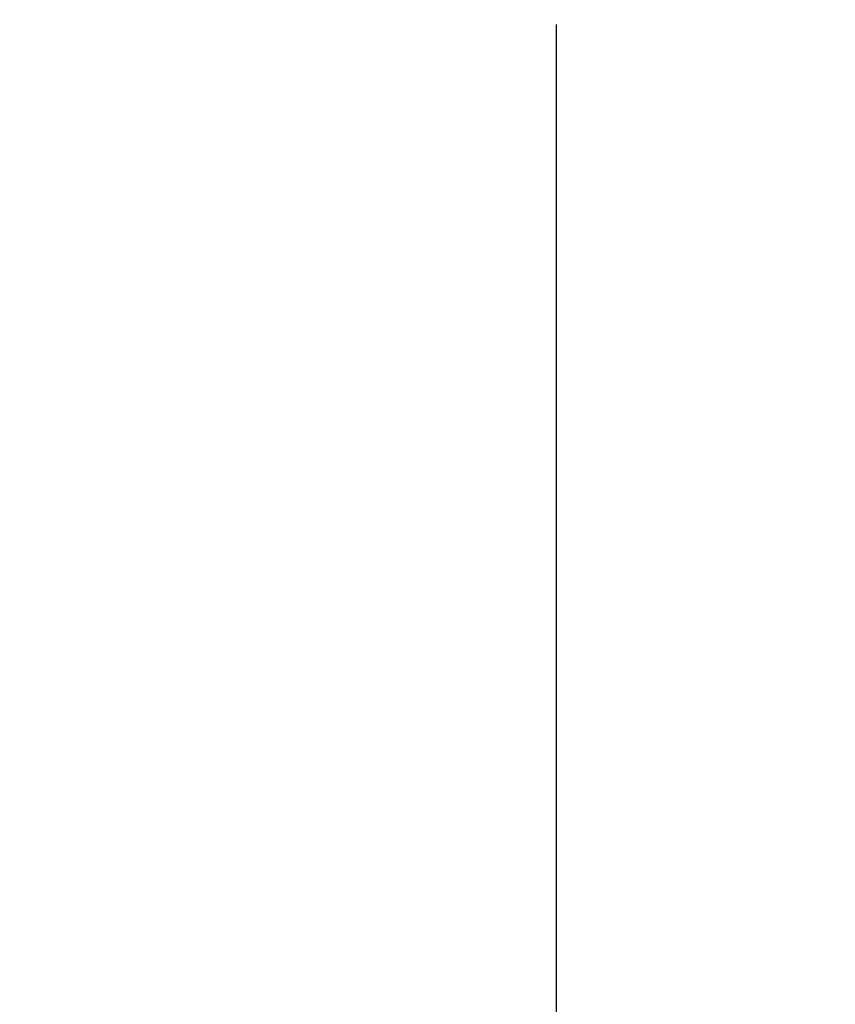
# Model space of a CAD drawing. Units: inches. Extents: x 0 to 8.5, y 0 to 11.
# Drawn here: x 1.3 to 2.7, y 5.5 to 7.1 of the extents above; entities that cross this region are included whole.
import ezdxf

# ---------------------------------------------------------------- set-up
doc = ezdxf.new("R2010")
doc.units = ezdxf.units.IN
doc.header["$LTSCALE"] = 0.717037
doc.header["$MEASUREMENT"] = 0
doc.header["$PDMODE"] = 3
doc.header["$PDSIZE"] = 0.3125
doc.layers.get('0').update_dxf_attribs({"linetype": 'CONTINUOUS'})
doc.layers.get('Defpoints').update_dxf_attribs({"linetype": 'CONTINUOUS'})
doc.styles.get("Standard").update_dxf_attribs({"font": 'txt', "width": 0.8})
doc.dimstyles.new('AM_ANSI', dxfattribs={"dimtxt": 0.12, "dimasz": 0.1, "dimexe": 0.1, "dimexo": 0.05, "dimgap": 0.06, "dimtad": 0, "dimtih": 1, "dimtoh": 1, "dimdec": 4, "dimzin": 7, "dimdsep": 46, "dimtxsty": 'STANDARD', "dimcen": 0, "dimclrd": 256, "dimclre": 256, "dimclrt": 2, "dimadec": 0, "dimazin": 2, "dimtp": 0.1, "dimtm": 0.1, "dimtfac": 0.71, "dimtdec": 4, "dimtofl": 0, "dimtmove": 0, "dimatfit": 3, "dimfxl": 1, "dimtolj": 1, "dimtzin": 7, "dimlwd": -1, "dimlwe": -1, "dimarcsym": 0})

# ---------------------------------------------------------------- blocks, each defined once
blk = doc.blocks.new('*D2')
for p, q in [((1.088, 9.9772), (2.3154, 9.9772)), ((2.2154, 9.8772), (2.2154, 7.5784)), ((2.2154, 4.8396), (2.2154, 7.1384)), ((1.088, 4.7396), (2.3154, 4.7396))]:
    blk.add_line(p, q)
for points in [[(2.1987, 9.8772), (2.2321, 9.8772), (2.2154, 9.9772)], [(2.1987, 4.8396), (2.2321, 4.8396), (2.2154, 4.7396)]]:
    blk.add_solid(points)
at = {"layer": 'Defpoints', "color": 0}
for p in [(1.038, 9.9772), (1.038, 4.7396), (2.2154, 4.7396)]:
    blk.add_point(p, dxfattribs=at)
at = {"insert": (2.2154, 7.3584), "char_height": 0.12, "attachment_point": 5}
blk.add_mtext('\\A1;5.24\\P [133.04mm]', dxfattribs=at)

msp = doc.modelspace()

# ---------------------------------------------------------------- dimensions: what is measured, and where the dimension line sits
dim = msp.add_linear_dim(base=(2.2154, 4.7396), p1=(1.038, 9.9772), p2=(1.038, 4.7396), angle=90, text='<>\\P[]', dimstyle='AM_ANSI', override={"dimdec": 2, "dimclrt": 256})
dim.commit()
dim.dimension.update_dxf_attribs({"geometry": '*D2', "text_midpoint": (2.2154, 7.3584)})

doc.saveas('drawing.dxf')
